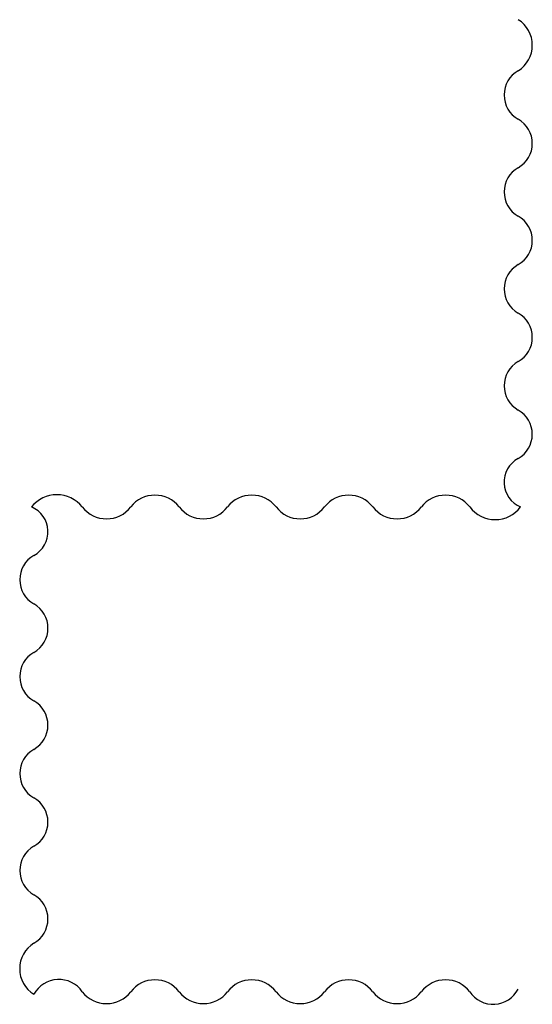
# Model space of a CAD drawing. Units: metres. Extents: x -27 to 7100, y -1084 to 8100.
# Drawn here: x 3834 to 4910, y -1084 to 980 of the extents above; entities that cross this region are included whole.
import ezdxf

# ---------------------------------------------------------------- set-up
doc = ezdxf.new("R2010")
doc.units = ezdxf.units.M

msp = doc.modelspace()

# ---------------------------------------------------------------- linework, layer by layer
for centre, radius, start, end in [((4846.432, 926.4858), 63.1709, 302.0962, 57.90144), ((4908.788, 822.1706), 58.39248, 119.5432, 240.4542), ((4851.199, 720.5723), 58.39248, 299.5431, 60.45414), ((4908.782, 618.9707), 58.39248, 119.5432, 240.4542), ((4851.194, 517.3722), 58.39248, 299.5431, 60.45414), ((4908.778, 415.7705), 58.39248, 119.5432, 240.4542), ((4851.188, 314.1722), 58.39248, 299.5431, 60.45414), ((4908.772, 212.5706), 58.39248, 119.5432, 240.4542), ((4851.183, 110.9723), 58.39248, 299.5431, 60.45414), ((4906.697, 10.56767), 56.34327, 118.3109, 247.3453), ((3912.276, -84.17374), 68.3378, 38.7301, 141.2681), ((4117.984, -80.96806), 64.3792, 37.90129, 142.0975), ((4321.181, -80.97062), 64.3792, 37.90129, 142.0975), ((4524.378, -80.97311), 64.3792, 37.90129, 142.0975), ((4727.575, -80.97557), 64.3792, 37.90129, 142.0975), ((3837.2, -93.41518), 56.37116, 298.3701, 67.28547), ((4016.387, -1.869301), 64.3792, 217.9015, 322.0979), ((4219.583, -1.871449), 64.3792, 217.9015, 322.0979), ((4422.781, -1.874013), 64.3792, 217.9015, 322.0979), ((4625.978, -1.876417), 64.3792, 217.9015, 322.0979), ((4831.684, -0.918494), 66.95486, 217.2301, 322.7689), ((3892.779, -193.8169), 58.39248, 119.5432, 240.4542), ((3835.188, -295.4157), 58.39248, 299.5431, 60.45414), ((3892.773, -397.017), 58.39248, 119.5432, 240.4542), ((3835.183, -498.6154), 58.39248, 299.5431, 60.45414), ((3892.767, -600.2164), 58.39248, 119.5432, 240.4542), ((3835.178, -701.8154), 58.39248, 299.5431, 60.45414), ((3892.762, -803.4163), 58.39248, 119.5432, 240.4542), ((3835.173, -905.0146), 58.39248, 299.5431, 60.45414), ((3897.208, -1009.329), 63.00004, 121.8485, 238.1523), ((3916.448, -1091.644), 59.86521, 34.87074, 151.2461), ((4117.96, -1096.968), 64.3792, 37.90129, 142.0975), ((4321.156, -1096.971), 64.3792, 37.90129, 142.0975), ((4524.354, -1096.973), 64.3792, 37.90129, 142.0975), ((4727.549, -1096.976), 64.3792, 37.90129, 142.0975), ((4827.55, -1024.834), 59.01908, 213.5219, 332.5946), ((4016.363, -1017.869), 64.3792, 217.9015, 322.0979), ((4219.559, -1017.872), 64.3792, 217.9015, 322.0979), ((4422.755, -1017.874), 64.3792, 217.9015, 322.0979), ((4625.952, -1017.877), 64.3792, 217.9015, 322.0979)]:
    msp.add_arc(centre, radius, start, end)

doc.saveas('drawing.dxf')
